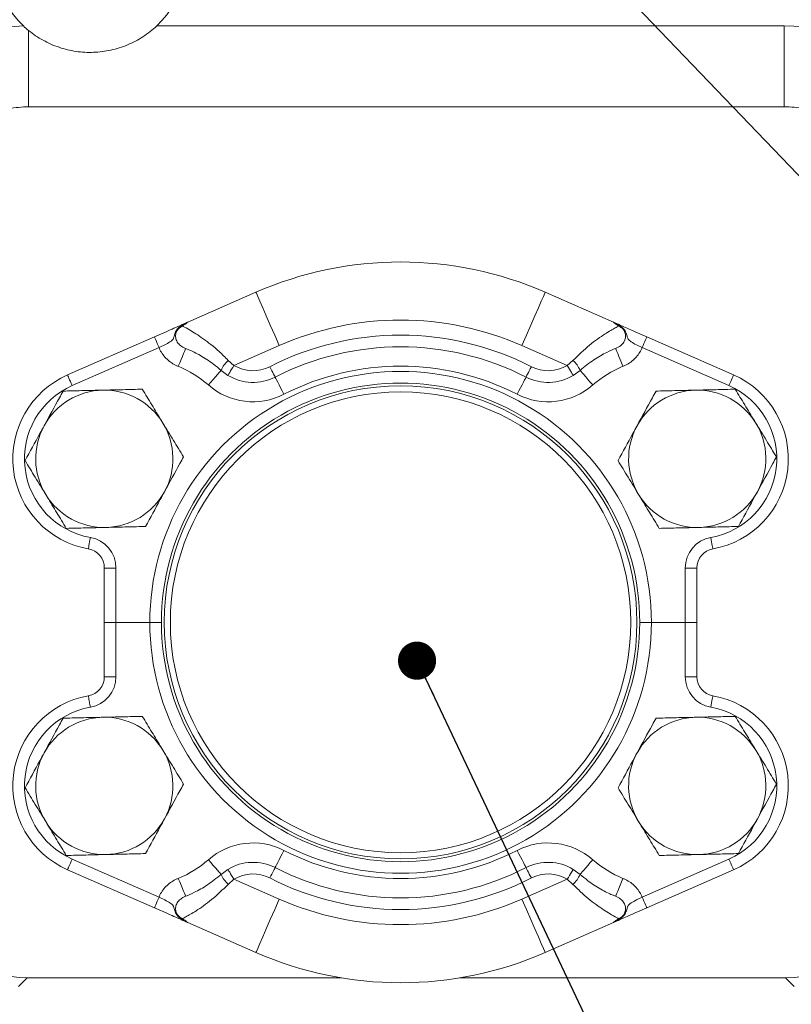
# Model space of a CAD drawing. Units: millimetres. Extents: x 11 to 1180, y 5 to 832.
# Drawn here: x 625 to 645, y 96 to 122 of the extents above; entities that cross this region are included whole.
import ezdxf

# ---------------------------------------------------------------- set-up
doc = ezdxf.new("R2010")
doc.units = ezdxf.units.MM
doc.layers.add('SLD-0', color=7, linetype='Continuous')
doc.styles.add('SLDTEXTSTYLE0', font='TXT', dxfattribs={"width": 0.605})
doc.dimstyles.new('SLDDIMSTYLE1', dxfattribs={"dimtxt": 3, "dimasz": 3, "dimexe": 0, "dimexo": 0.0625, "dimgap": 0.75, "dimtad": 0, "dimlfac": 5, "dimrnd": 1e-09, "dimzin": 12, "dimdsep": 46, "dimtxsty": 'SLDTEXTSTYLE0', "dimsah": 1, "dimcen": 0.09, "dimadec": 0, "dimazin": 3, "dimtfac": 1, "dimtdec": 3, "dimtofl": 0, "dimtmove": 0, "dimatfit": 3, "dimfxl": 0, "dimfrac": 2, "dimtolj": 1, "dimtzin": 12, "dimarcsym": 0})
doc.dimstyles.new('SLDDIMSTYLE3', dxfattribs={"dimtxt": 3, "dimasz": 3, "dimexe": 0, "dimexo": 0.0625, "dimgap": 0.75, "dimtad": 0, "dimlfac": 5, "dimrnd": 1e-09, "dimzin": 4, "dimdsep": 46, "dimtxsty": 'SLDTEXTSTYLE0', "dimsah": 1, "dimcen": 0.09, "dimadec": 0, "dimazin": 1, "dimtfac": 1, "dimtdec": 3, "dimtofl": 0, "dimtmove": 0, "dimatfit": 3, "dimfxl": 0, "dimfrac": 2, "dimtolj": 1, "dimtzin": 12, "dimarcsym": 0})
doc.dimstyles.new('SLDDIMSTYLE7', dxfattribs={"dimtxt": 3, "dimasz": 3, "dimexe": 0, "dimexo": 0.0625, "dimgap": 0.75, "dimtad": 0, "dimtih": 1, "dimtoh": 1, "dimdec": 1, "dimlfac": 5, "dimrnd": 1e-09, "dimzin": 4, "dimdsep": 46, "dimtxsty": 'SLDTEXTSTYLE0', "dimsah": 1, "dimcen": 0, "dimadec": 0, "dimazin": 1, "dimtfac": 1, "dimtdec": 3, "dimtofl": 0, "dimtmove": 0, "dimatfit": 3, "dimfxl": 0, "dimfrac": 2, "dimtolj": 1, "dimtzin": 12, "dimarcsym": 0})
doc.dimstyles.new('SLDDIMSTYLE8', dxfattribs={"dimtxt": 0.18, "dimasz": 1, "dimexe": 0, "dimexo": 0.0625, "dimgap": 0, "dimtad": 0, "dimtih": 1, "dimtoh": 1, "dimdec": 0, "dimrnd": 1e-09, "dimzin": 0, "dimdsep": 46, "dimtxsty": 'Standard', "dimblk1": 'DOT', "dimblk2": 'DOT', "dimsah": 1, "dimcen": 0.09, "dimadec": 0, "dimazin": 0, "dimtfac": 1, "dimtdec": 0, "dimtofl": 0, "dimtmove": 0, "dimatfit": 3, "dimldrblk": 'DOT', "dimfxl": 0, "dimfrac": 2, "dimtolj": 1, "dimtzin": 0, "dimarcsym": 0})

# ---------------------------------------------------------------- blocks, each defined once
blk = doc.blocks.new('_D_16')
at = {"layer": 'SLD-0'}
for p, q in [((680.824, 278.33), (680.824, 64.262)), ((578.468, 165.889), (578.468, 64.262)), ((578.468, 67.437), (621.761, 67.437)), ((680.824, 67.437), (637.531, 67.437))]:
    blk.add_line(p, q, dxfattribs=at)
for points in [[(578.468, 67.437), (581.468, 66.937), (581.468, 67.937)], [(680.824, 67.437), (677.824, 67.937), (677.824, 66.937)]]:
    blk.add_solid(points, dxfattribs=at)
at = {"layer": 'SLD-0', "insert": (623.349, 69.006), "char_height": 3, "attachment_point": 1, "style": 'SLDTEXTSTYLE0'}
blk.add_mtext('511.78', dxfattribs=at)
blk = doc.blocks.new('_D_20')
at = {"layer": 'SLD-0', "color": 7}
for p, q in [((578.468, 165.889), (578.468, 75.964)), ((676.468, 122.062), (676.468, 75.964)), ((578.468, 79.139), (619.583, 79.139)), ((676.468, 79.139), (635.353, 79.139))]:
    blk.add_line(p, q, dxfattribs=at)
for points in [[(578.468, 79.139), (581.468, 78.639), (581.468, 79.639)], [(676.468, 79.139), (673.468, 79.639), (673.468, 78.639)]]:
    blk.add_solid(points, dxfattribs=at)
at = {"layer": 'SLD-0', "color": 7, "insert": (621.171, 80.707), "char_height": 3, "attachment_point": 1, "style": 'SLDTEXTSTYLE0'}
blk.add_mtext('490.00', dxfattribs=at)
blk = doc.blocks.new('_D_23')
at = {"layer": 'SLD-0'}
for p, q in [((579.738, 243.159), (774.952, 243.159)), ((771.777, 243.159), (771.777, 175.461)), ((771.777, 95.159), (771.777, 162.857)), ((647.503, 95.159), (774.952, 95.159))]:
    blk.add_line(p, q, dxfattribs=at)
for points in [[(771.777, 243.159), (771.277, 240.159), (772.277, 240.159)], [(771.777, 95.159), (772.277, 98.159), (771.277, 98.159)]]:
    blk.add_solid(points, dxfattribs=at)
at = {"layer": 'SLD-0', "insert": (770.212, 162.857), "char_height": 3, "attachment_point": 1, "rotation": 90, "style": 'SLDTEXTSTYLE0'}
blk.add_mtext('740.00', dxfattribs=at)
blk = doc.blocks.new('_D_24')
at = {"layer": 'SLD-0'}
for p, q in [((580.935, 160.182), (619.162, 52.066)), ((619.162, 52.066), (622.162, 52.066))]:
    blk.add_line(p, q, dxfattribs=at)
blk.add_solid([(580.935, 160.182), (581.464, 157.187), (582.407, 157.521)], dxfattribs=at)
at = {"layer": 'SLD-0', "char_height": 3, "attachment_point": 1, "style": 'SLDTEXTSTYLE0'}
for s, insert in [('%%c', (622.162, 53.495)), ('74.0', (626.536, 53.504))]:
    blk.add_mtext(s, dxfattribs=dict(at, insert=insert))
blk = doc.blocks.new('_DOT')
at = {"color": 0, "linetype": 'ByBlock', "lineweight": -2}
blk.add_line((-0.5, 0), (-1, 0), dxfattribs=at)
at = {"color": 0, "linetype": 'ByBlock', "const_width": 0.5}
blk.add_lwpolyline([(-0.25, 0, 1), (0.25, 0, 1)], format="xyb", close=True, dxfattribs=at)

msp = doc.modelspace()

# ---------------------------------------------------------------- linework, layer by layer
at = {"color": 7, "linetype": 'Continuous', "lineweight": 15}
for p, q in [((624.8569, 119.4439), (624.8569, 121.4449)), ((628.2194, 121.5676), (644.6797, 121.5676)), ((644.6797, 119.4439), (644.6797, 121.5676)), ((624.8569, 119.4439), (644.6797, 119.4439)), ((629.033, 113.798), (630.82, 114.5818)), ((638.41, 114.5818), (640.1971, 113.798)), ((625.8786, 112.4146), (628.1554, 113.4132)), ((641.0746, 113.4132), (643.3514, 112.4146)), ((628.2779, 113.134), (626.0011, 112.1354)), ((631.4322, 113.1862), (630.244, 112.665)), ((638.9861, 112.665), (637.7979, 113.1862)), ((643.229, 112.1354), (640.9522, 113.134)), ((630.0938, 112.7978), (630.244, 112.665)), ((638.9861, 112.665), (639.1362, 112.7978)), ((630.0858, 112.4045), (629.9074, 112.5354)), ((639.3226, 112.5354), (639.1443, 112.4045)), ((626.8426, 107.3534), (627.1474, 107.3534)), ((626.8426, 105.9287), (626.8426, 107.3534)), ((627.1474, 107.3534), (627.1474, 105.9287)), ((642.0826, 105.9287), (642.0826, 107.3534)), ((642.0826, 107.3534), (642.3874, 107.3534)), ((642.3874, 107.3534), (642.3874, 105.9287)), ((627.1474, 105.9287), (626.8426, 105.9287)), ((626.8426, 104.504), (626.8426, 105.9287)), ((627.1474, 105.9287), (628.0364, 105.9287)), ((627.1474, 105.9287), (627.1474, 104.504)), ((641.1936, 105.9287), (642.0826, 105.9287)), ((642.3874, 105.9287), (642.0826, 105.9287)), ((642.0826, 104.504), (642.0826, 105.9287)), ((642.3874, 105.9287), (642.3874, 104.504)), ((627.1474, 104.504), (626.8426, 104.504)), ((642.3874, 104.504), (642.0826, 104.504)), ((626.0011, 99.7219), (628.2779, 98.7233)), ((640.9522, 98.7233), (643.229, 99.7219)), ((628.1554, 98.4442), (625.8786, 99.4428)), ((629.9074, 99.322), (630.0858, 99.4528)), ((639.1443, 99.4528), (639.3226, 99.322)), ((643.3514, 99.4428), (641.0746, 98.4442)), ((630.244, 99.1923), (630.0938, 99.0595)), ((630.244, 99.1923), (631.4322, 98.6712)), ((637.7979, 98.6712), (638.9861, 99.1923)), ((639.1362, 99.0595), (638.9861, 99.1923)), ((630.82, 97.2755), (629.033, 98.0593)), ((640.1971, 98.0593), (638.41, 97.2755)), ((624.8208, 96.6077), (624.5941, 96.3809)), ((633.0661, 96.6077), (624.8208, 96.6077)), ((644.7158, 96.6077), (636.1639, 96.6077)), ((644.9426, 96.3809), (644.7158, 96.6077))]:
    msp.add_line(p, q, dxfattribs=at)
at = {"color": 7, "linetype": 'Continuous', "lineweight": 15, "flags": 128}
for points in [[(630.82, 114.5818), (630.8318, 114.555), (630.8666, 114.4756), (630.9232, 114.3466), (630.9993, 114.173), (631.0921, 113.9616), (631.1979, 113.7203), (631.3127, 113.4584), (631.4322, 113.1862)], [(638.41, 114.5818), (638.3983, 114.555), (638.3634, 114.4756), (638.3069, 114.3466), (638.2307, 114.173), (638.138, 113.9616), (638.0322, 113.7203), (637.9173, 113.4584), (637.7979, 113.1862)], [(628.1554, 113.4132), (628.1578, 113.4078), (628.1647, 113.3919), (628.1761, 113.3661), (628.1913, 113.3314), (628.2098, 113.2891), (628.231, 113.2408), (628.254, 113.1885), (628.2779, 113.134)], [(640.9522, 113.134), (640.9761, 113.1885), (640.9991, 113.2408), (641.0202, 113.2891), (641.0388, 113.3314), (641.054, 113.3661), (641.0653, 113.3919), (641.0723, 113.4078), (641.0746, 113.4132)], [(628.9758, 113.1112), (628.9721, 113.1021), (628.9612, 113.0753), (628.9435, 113.0319), (628.9196, 112.9734), (628.8906, 112.9021), (628.8574, 112.8207), (628.8215, 112.7325), (628.7841, 112.6407)], [(640.2543, 113.1112), (640.258, 113.1021), (640.2689, 113.0753), (640.2866, 113.0319), (640.3104, 112.9734), (640.3395, 112.9021), (640.3726, 112.8207), (640.4086, 112.7325), (640.446, 112.6407)], [(630.244, 112.665), (630.2131, 112.6142), (630.1834, 112.5653), (630.1561, 112.5203), (630.1321, 112.4808), (630.1124, 112.4484), (630.0978, 112.4244), (630.0888, 112.4095), (630.0858, 112.4045)], [(631.1848, 112.6308), (631.2119, 112.5779), (631.2379, 112.527), (631.2619, 112.4801), (631.283, 112.439), (631.3002, 112.4052), (631.3131, 112.3802), (631.321, 112.3647), (631.3237, 112.3595)], [(638.0453, 112.6308), (638.0182, 112.5779), (637.9921, 112.527), (637.9681, 112.4801), (637.9471, 112.439), (637.9298, 112.4052), (637.917, 112.3802), (637.9091, 112.3647), (637.9064, 112.3595)], [(638.9861, 112.665), (639.0169, 112.6142), (639.0466, 112.5653), (639.074, 112.5203), (639.0979, 112.4808), (639.1176, 112.4484), (639.1322, 112.4244), (639.1412, 112.4095), (639.1443, 112.4045)], [(625.8786, 112.4146), (625.881, 112.4092), (625.888, 112.3933), (625.8993, 112.3675), (625.9145, 112.3328), (625.9331, 112.2905), (625.9542, 112.2423), (625.9772, 112.1899), (626.0011, 112.1354)], [(629.9074, 112.5354), (629.901, 112.528), (629.8819, 112.5063), (629.851, 112.471), (629.8093, 112.4235), (629.7585, 112.3657), (629.7006, 112.2996), (629.6377, 112.228), (629.5724, 112.1535)], [(631.3237, 112.3595), (631.3281, 112.3508), (631.3413, 112.3251), (631.3627, 112.2833), (631.3914, 112.2271), (631.4265, 112.1585), (631.4665, 112.0804), (631.51, 111.9955), (631.5551, 111.9073)], [(637.9064, 112.3595), (637.902, 112.3508), (637.8888, 112.3251), (637.8674, 112.2833), (637.8386, 112.2271), (637.8035, 112.1585), (637.7635, 112.0804), (637.7201, 111.9955), (637.6749, 111.9073)], [(639.3226, 112.5354), (639.3291, 112.528), (639.3481, 112.5063), (639.3791, 112.471), (639.4208, 112.4235), (639.4715, 112.3657), (639.5295, 112.2996), (639.5923, 112.228), (639.6577, 112.1535)], [(643.229, 112.1354), (643.2529, 112.1899), (643.2758, 112.2423), (643.297, 112.2905), (643.3156, 112.3328), (643.3308, 112.3675), (643.3421, 112.3933), (643.3491, 112.4092), (643.3514, 112.4146)], [(626.4234, 107.8536), (626.4244, 107.8593), (626.4274, 107.8764), (626.4323, 107.9042), (626.439, 107.9415), (626.447, 107.987), (626.4562, 108.0388), (626.4662, 108.0951), (626.4766, 108.1537)], [(642.7534, 108.1537), (642.7638, 108.0951), (642.7738, 108.0388), (642.783, 107.987), (642.7911, 107.9415), (642.7977, 107.9042), (642.8026, 107.8764), (642.8057, 107.8593), (642.8067, 107.8536)], [(626.4766, 103.7037), (626.4662, 103.7622), (626.4562, 103.8185), (626.447, 103.8704), (626.439, 103.9159), (626.4323, 103.9532), (626.4274, 103.9809), (626.4244, 103.998), (626.4234, 104.0038)], [(642.8067, 104.0038), (642.8057, 103.998), (642.8026, 103.9809), (642.7977, 103.9532), (642.7911, 103.9159), (642.783, 103.8704), (642.7738, 103.8185), (642.7638, 103.7622), (642.7534, 103.7037)], [(631.3237, 99.4978), (631.3281, 99.5065), (631.3413, 99.5323), (631.3627, 99.574), (631.3914, 99.6303), (631.4265, 99.6988), (631.4665, 99.777), (631.51, 99.8618), (631.5551, 99.95)], [(637.9064, 99.4978), (637.902, 99.5065), (637.8888, 99.5323), (637.8674, 99.574), (637.8386, 99.6303), (637.8035, 99.6988), (637.7635, 99.777), (637.7201, 99.8618), (637.6749, 99.95)], [(626.0011, 99.7219), (625.9772, 99.6675), (625.9542, 99.6151), (625.9331, 99.5668), (625.9145, 99.5245), (625.8993, 99.4898), (625.888, 99.464), (625.881, 99.4481), (625.8786, 99.4428)], [(629.9074, 99.322), (629.901, 99.3293), (629.8819, 99.351), (629.851, 99.3863), (629.8093, 99.4338), (629.7585, 99.4917), (629.7006, 99.5577), (629.6377, 99.6293), (629.5724, 99.7038)], [(639.3226, 99.322), (639.3291, 99.3293), (639.3481, 99.351), (639.3791, 99.3863), (639.4208, 99.4338), (639.4715, 99.4917), (639.5295, 99.5577), (639.5923, 99.6293), (639.6577, 99.7038)], [(643.3514, 99.4428), (643.3491, 99.4481), (643.3421, 99.464), (643.3308, 99.4898), (643.3156, 99.5245), (643.297, 99.5668), (643.2758, 99.6151), (643.2529, 99.6675), (643.229, 99.7219)], [(630.244, 99.1923), (630.2131, 99.2431), (630.1834, 99.292), (630.1561, 99.337), (630.1321, 99.3765), (630.1124, 99.4089), (630.0978, 99.433), (630.0888, 99.4478), (630.0858, 99.4528)], [(631.1848, 99.2265), (631.2119, 99.2794), (631.2379, 99.3303), (631.2619, 99.3772), (631.283, 99.4184), (631.3002, 99.4521), (631.3131, 99.4772), (631.321, 99.4926), (631.3237, 99.4978)], [(638.0453, 99.2265), (638.0182, 99.2794), (637.9921, 99.3303), (637.9681, 99.3772), (637.9471, 99.4184), (637.9298, 99.4521), (637.917, 99.4772), (637.9091, 99.4926), (637.9064, 99.4978)], [(638.9861, 99.1923), (639.0169, 99.2431), (639.0466, 99.292), (639.074, 99.337), (639.0979, 99.3765), (639.1176, 99.4089), (639.1322, 99.433), (639.1412, 99.4478), (639.1443, 99.4528)], [(628.9758, 98.7462), (628.9721, 98.7552), (628.9612, 98.782), (628.9435, 98.8255), (628.9196, 98.884), (628.8906, 98.9553), (628.8574, 99.0366), (628.8215, 99.1249), (628.7841, 99.2166)], [(640.2543, 98.7462), (640.258, 98.7552), (640.2689, 98.782), (640.2866, 98.8255), (640.3104, 98.884), (640.3395, 98.9553), (640.3726, 99.0366), (640.4086, 99.1249), (640.446, 99.2166)], [(628.2779, 98.7233), (628.254, 98.6689), (628.231, 98.6165), (628.2098, 98.5683), (628.1913, 98.526), (628.1761, 98.4912), (628.1647, 98.4654), (628.1578, 98.4496), (628.1554, 98.4442)], [(630.82, 97.2755), (630.8318, 97.3023), (630.8666, 97.3818), (630.9232, 97.5107), (630.9993, 97.6843), (631.0921, 97.8958), (631.1979, 98.1371), (631.3127, 98.3989), (631.4322, 98.6712)], [(638.41, 97.2755), (638.3983, 97.3023), (638.3634, 97.3818), (638.3069, 97.5107), (638.2307, 97.6843), (638.138, 97.8958), (638.0322, 98.1371), (637.9173, 98.3989), (637.7979, 98.6712)], [(641.0746, 98.4442), (641.0723, 98.4496), (641.0653, 98.4654), (641.054, 98.4912), (641.0388, 98.526), (641.0202, 98.5683), (640.9991, 98.6165), (640.9761, 98.6689), (640.9522, 98.7233)]]:
    msp.add_lwpolyline(points, dxfattribs=at)
at = {"color": 7, "linetype": 'Continuous', "lineweight": 15}
for radius in [6.2, 6.04]:
    msp.add_circle((634.615, 105.9292), radius, dxfattribs=at)
for centre, radius, start, end in [((626.4683, 123.4213), 2.55, 313.36951, 226.69506), ((634.615, 105.9292), 9.4483, 66.31806, 113.68194), ((634.615, 105.9292), 7.9243, 66.31806, 113.68194), ((634.615, 105.9292), 7.5286, 62.89439, 117.10561), ((634.615, 105.9292), 7.2238, 62.89439, 117.10561), ((627.7297, 110.0533), 2.794, 48.73728, 67.82934), ((630.6228, 112.2246), 0.78, 132.70635, 156.52268), ((630.745, 113.49), 0.9652, 238.73012, 297.10561), ((634.615, 105.9292), 6.7158, 62.89439, 117.10561), ((638.4851, 113.49), 0.9652, 242.89439, 301.26988), ((638.607, 112.2245), 0.7802, 23.48134, 47.29137), ((641.5003, 110.0533), 2.794, 112.17066, 131.26272), ((626.8426, 110.2167), 2.4, 113.68194, 259.93935), ((634.615, 105.9292), 6.5786, 359.99582, 180.00418), ((630.745, 113.49), 1.27, 238.73012, 297.10561), ((638.4851, 113.49), 1.27, 242.89439, 301.26988), ((642.3874, 110.2167), 2.4, 280.06065, 66.31806), ((626.8426, 110.2167), 2.0952, 113.68194, 259.93935), ((634.615, 105.9292), 6.2738, 359.99562, 180.00438), ((630.745, 113.49), 1.778, 228.73728, 297.10561), ((638.4851, 113.49), 1.778, 242.89439, 311.26272), ((642.3874, 110.2167), 2.0952, 280.06065, 66.31806), ((626.8426, 110.2167), 1.8, 91.35077, 151.35077), ((626.8426, 110.2167), 1.8, 31.35077, 91.35077), ((642.3966, 110.2167), 1.8, 91.35077, 151.35077), ((642.3966, 110.2167), 1.8, 31.35077, 91.35077), ((626.8426, 110.2167), 1.8, 151.35077, 211.35077), ((626.8426, 110.2167), 1.8, 331.35077, 31.35077), ((642.3966, 110.2167), 1.8, 151.35077, 211.35077), ((642.3966, 110.2167), 1.8, 331.35077, 31.35077), ((626.8426, 110.2167), 1.8, 211.35077, 271.35077), ((626.8426, 110.2167), 1.8, 271.35077, 331.35077), ((642.3966, 110.2167), 1.8, 211.35077, 271.35077), ((642.3966, 110.2167), 1.8, 271.35077, 331.35077), ((626.3346, 107.3534), 0.8128, 0, 79.93935), ((642.8954, 107.3534), 0.8128, 100.06065, 180), ((626.3346, 107.3534), 0.508, 0, 79.93935), ((642.8954, 107.3534), 0.508, 100.06065, 180), ((634.615, 105.9282), 6.5786, 179.99582, 0.00418), ((634.615, 105.9282), 6.2738, 179.99562, 0.00438), ((626.3346, 104.504), 0.508, 280.06065, 0), ((626.3346, 104.504), 0.8128, 280.06065, 0), ((642.8954, 104.504), 0.8128, 180, 259.93935), ((642.8954, 104.504), 0.508, 180, 259.93935), ((626.8426, 101.6407), 2.4, 100.06065, 246.31806), ((642.3874, 101.6407), 2.4, 293.68194, 79.93935), ((626.8426, 101.6407), 2.0952, 100.06065, 246.31806), ((642.3874, 101.6407), 2.0952, 293.68194, 79.93935), ((626.8426, 101.6407), 1.8, 91.35077, 151.35077), ((626.8426, 101.6407), 1.8, 31.35077, 91.35077), ((642.3966, 101.6407), 1.8, 91.35077, 151.35077), ((642.3966, 101.6407), 1.8, 31.35077, 91.35077), ((626.8426, 101.6407), 1.8, 151.35077, 211.35077), ((626.8426, 101.6407), 1.8, 331.35077, 31.35077), ((642.3966, 101.6407), 1.8, 151.35077, 211.35077), ((642.3966, 101.6407), 1.8, 331.35077, 31.35077), ((626.8426, 101.6407), 1.8, 211.35077, 271.35077), ((626.8426, 101.6407), 1.8, 271.35077, 331.35077), ((642.3966, 101.6407), 1.8, 211.35077, 271.35077), ((642.3966, 101.6407), 1.8, 271.35077, 331.35077), ((630.745, 98.3673), 1.778, 62.89439, 131.26272), ((634.615, 105.9282), 6.7158, 242.89439, 297.10561), ((638.4851, 98.3673), 1.778, 48.73728, 117.10561), ((627.7297, 101.8041), 2.794, 292.17066, 311.26272), ((641.5003, 101.8041), 2.794, 228.73728, 247.82934), ((630.745, 98.3673), 1.27, 62.89439, 121.26988), ((634.615, 105.9282), 7.2238, 242.89439, 297.10561), ((638.4851, 98.3673), 1.27, 58.73012, 117.10561), ((630.623, 99.6328), 0.7801, 203.47938, 227.29159), ((630.745, 98.3673), 0.9652, 62.89439, 121.26988), ((634.615, 105.9282), 7.5286, 242.89439, 297.10561), ((638.4851, 98.3673), 0.9652, 58.73012, 117.10561), ((638.6069, 99.6329), 0.7803, 312.71069, 336.51661), ((634.615, 105.9282), 7.9243, 246.31806, 293.68194), ((634.615, 105.9282), 9.4483, 246.31806, 293.68194)]:
    msp.add_arc(centre, radius, start, end, dxfattribs=at)
for centre, major_axis, start_param in [((624.8628, 116.7646), (3.3982, -3.3982), 2.3854625), ((644.6738, 116.7646), (-3.3982, -3.3982), 2.3568035), ((644.7129, 99.0092), (-1.6991, 1.6991), 2.3568035), ((624.8237, 99.0092), (1.6991, 1.6991), 2.5839034)]:
    msp.add_ellipse(centre, major_axis=major_axis, ratio=0.9987828, start_param=start_param, end_param=3.9263818, dxfattribs=at)
msp.add_open_spline([(624.7193, 121.5656), (624.7638, 121.5237), (624.8096, 121.4835), (624.8569, 121.4449)], degree=3, dxfattribs=at)
for points, knots in [([(624.8569, 121.4449), (624.9769, 121.3471), (625.1035, 121.2619), (625.3033, 121.1517), (625.3715, 121.1179), (625.5114, 121.0564), (625.5834, 121.0285), (625.8019, 120.9551), (625.9501, 120.9198), (626.1764, 120.8869), (626.2524, 120.8792), (626.4059, 120.8709), (626.4836, 120.8701), (626.714, 120.8785), (626.8652, 120.8977), (627.0888, 120.9467), (627.1628, 120.9664), (627.3096, 121.0128), (627.3819, 121.0393), (627.5932, 121.1277), (627.7278, 121.1987), (627.9203, 121.3236), (627.9832, 121.3685), (628.1046, 121.464), (628.1631, 121.5144), (628.2194, 121.5676)], [0, 0, 0, 0, 0.125, 0.125, 0.1875, 0.1875, 0.25, 0.25, 0.375, 0.375, 0.4375, 0.4375, 0.5, 0.5, 0.625, 0.625, 0.6875, 0.6875, 0.75, 0.75, 0.875, 0.875, 0.9375, 0.9375, 1, 1, 1, 1]), ([(622.1836, 116.7705), (622.1836, 116.8587), (622.1879, 116.9466), (622.2052, 117.1218), (622.2183, 117.2093), (622.2698, 117.467), (622.3204, 117.6334), (622.4206, 117.8753), (622.4582, 117.9547), (622.5413, 118.1101), (622.5864, 118.1851), (622.7317, 118.4024), (622.8421, 118.537), (623.0282, 118.7232), (623.0938, 118.7826), (623.2291, 118.8935), (623.3691, 118.9972), (623.5185, 119.0868), (623.6725, 119.1691), (623.7523, 119.2069), (623.996, 119.3078), (624.1628, 119.3582), (624.419, 119.4093), (624.5054, 119.4222), (624.6804, 119.4395), (624.7687, 119.4439), (624.8569, 119.4439)], [0, 0, 0, 0, 0.0625, 0.0625, 0.125, 0.125, 0.25, 0.25, 0.3125, 0.3125, 0.375, 0.375, 0.5, 0.5, 0.5625, 0.5625, 0.625, 0.6875, 0.6875, 0.75, 0.75, 0.875, 0.875, 0.9375, 0.9375, 1, 1, 1, 1]), ([(644.6797, 119.4439), (644.8561, 119.4439), (645.0296, 119.4266), (645.2856, 119.3759), (645.3703, 119.3548), (645.5381, 119.304), (645.6215, 119.2743), (645.8642, 119.1739), (646.0176, 119.092), (646.2355, 118.9468), (646.3062, 118.8945), (646.4425, 118.7829), (646.5073, 118.7242), (646.6923, 118.5395), (646.8029, 118.4052), (646.9495, 118.1864), (646.9951, 118.1105), (647.0776, 117.9564), (647.1522, 117.799), (647.2111, 117.6351), (647.2621, 117.468), (647.2837, 117.3825), (647.3356, 117.1232), (647.3531, 116.9469), (647.3531, 116.7705)], [0, 0, 0, 0, 0.125, 0.125, 0.1875, 0.1875, 0.25, 0.25, 0.375, 0.375, 0.4375, 0.4375, 0.5, 0.5, 0.625, 0.625, 0.6875, 0.6875, 0.75, 0.8125, 0.8125, 0.875, 0.875, 1, 1, 1, 1]), ([(628.1554, 113.4132), (628.2395, 113.45), (628.4077, 113.5238), (628.6304, 113.6215), (628.777, 113.6858), (628.8331, 113.7104), (628.8618, 113.723), (628.869, 113.7261), (628.8766, 113.7295), (628.8841, 113.7328), (628.897, 113.7384), (628.9339, 113.7546), (628.9754, 113.7728), (629.0165, 113.7908), (629.033, 113.798)], [0, 0, 0, 0, 0.2207016, 0.4413795, 0.6629361, 0.7769782, 0.7868282, 0.7967661, 0.8024496, 0.8081447, 0.8162053, 0.837958, 0.9350368, 1, 1, 1, 1]), ([(628.9517, 113.7349), (628.9514, 113.7348), (628.9358, 113.7308), (628.9066, 113.7216), (628.8641, 113.7027), (628.8144, 113.6726), (628.7661, 113.6287), (628.7148, 113.5568), (628.6842, 113.471), (628.6689, 113.4052), (628.645, 113.3483), (628.613, 113.3145), (628.5378, 113.2625), (628.4341, 113.2077), (628.3298, 113.1585), (628.2779, 113.134)], [0, 0, 0, 0, 0.0010256, 0.0463982, 0.0881125, 0.1351338, 0.21359, 0.2744822, 0.3896588, 0.473699, 0.4899151, 0.6209667, 0.6689947, 0.8350346, 1, 1, 1, 1]), ([(628.8959, 113.6952), (628.8822, 113.6893), (628.8381, 113.6702), (628.7738, 113.6167), (628.7225, 113.529), (628.7107, 113.4562), (628.7141, 113.381), (628.7379, 113.2962), (628.8195, 113.1936), (628.9084, 113.1398), (628.9632, 113.1165), (628.9758, 113.1112)], [0, 0, 0, 0, 0.0565557, 0.1821308, 0.3049737, 0.4279445, 0.4499207, 0.5867452, 0.749917, 0.9425264, 1, 1, 1, 1]), ([(628.9517, 113.7349), (628.933, 113.7221), (628.9139, 113.7091), (628.8962, 113.6955), (628.8959, 113.6952)], [0, 0, 0, 0, 0.981773, 1, 1, 1, 1]), ([(628.8959, 113.6952), (628.9021, 113.692), (628.9444, 113.6702), (629.0976, 113.5883), (629.4274, 113.3813), (629.7936, 113.0944), (630.0138, 112.8769), (630.0938, 112.7978)], [0, 0, 0, 0, 0.0346353, 0.2366131, 0.5309156, 0.8294554, 1, 1, 1, 1]), ([(629.033, 113.798), (629.0325, 113.7978), (629.0113, 113.7885), (629.0088, 113.7782), (628.9619, 113.7426), (628.9517, 113.7349)], [0, 0, 0, 0, 0.01530895, 0.78595599, 1, 1, 1, 1]), ([(639.1362, 112.7978), (639.2824, 112.9376), (639.5735, 113.2159), (639.9704, 113.4915), (640.2275, 113.6398), (640.3072, 113.6812), (640.3342, 113.6952)], [0, 0, 0, 0, 0.3068974, 0.6111912, 0.8682851, 1, 1, 1, 1]), ([(640.2783, 113.7349), (640.2692, 113.7417), (640.2304, 113.7704), (640.2244, 113.7842), (640.204, 113.7949), (640.1982, 113.7975), (640.1975, 113.7978), (640.1971, 113.798)], [0, 0, 0, 0, 0.1842075, 0.7798315, 0.9742241, 0.9846981, 1, 1, 1, 1]), ([(640.1971, 113.798), (640.2136, 113.7908), (640.2547, 113.7728), (640.2962, 113.7546), (640.3331, 113.7384), (640.3459, 113.7328), (640.3534, 113.7295), (640.3611, 113.7261), (640.3682, 113.723), (640.3969, 113.7104), (640.4531, 113.6858), (640.5997, 113.6215), (640.8224, 113.5238), (640.9905, 113.45), (641.0746, 113.4132)], [0, 0, 0, 0, 0.0649631, 0.1620447, 0.1837939, 0.1918545, 0.1975496, 0.2032331, 0.2131709, 0.2230209, 0.3370652, 0.5586187, 0.7792964, 1, 1, 1, 1]), ([(640.2543, 113.1112), (640.2669, 113.1165), (640.3216, 113.1398), (640.4106, 113.1936), (640.4922, 113.2962), (640.5159, 113.381), (640.5194, 113.4562), (640.5075, 113.529), (640.4563, 113.6167), (640.392, 113.6702), (640.3479, 113.6893), (640.3342, 113.6952)], [0, 0, 0, 0, 0.0574797, 0.2500833, 0.413255, 0.5500794, 0.5720557, 0.6950264, 0.8178693, 0.9434443, 1, 1, 1, 1]), ([(640.3342, 113.6952), (640.3339, 113.6955), (640.3161, 113.7091), (640.297, 113.7221), (640.2783, 113.7349)], [0, 0, 0, 0, 0.018227, 1, 1, 1, 1]), ([(640.9522, 113.134), (640.9002, 113.1585), (640.7959, 113.2076), (640.6649, 113.2771), (640.5982, 113.3298), (640.5655, 113.3897), (640.5479, 113.4626), (640.5169, 113.5547), (640.4639, 113.6287), (640.4157, 113.6726), (640.366, 113.7026), (640.3231, 113.722), (640.2938, 113.7304), (640.2783, 113.7349)], [0, 0, 0, 0, 0.1650119, 0.3311033, 0.4796182, 0.5102268, 0.6024548, 0.7254346, 0.7863482, 0.8648277, 0.9118582, 0.9535901, 1, 1, 1, 1]), ([(628.7841, 112.6407), (628.7598, 112.6512), (628.6409, 112.7028), (628.4475, 112.8413), (628.3228, 113.0231), (628.2809, 113.1265), (628.2779, 113.134)], [0, 0, 0, 0, 0.1096929, 0.5372643, 0.9664602, 1, 1, 1, 1]), ([(629.9074, 112.5354), (629.8416, 112.5904), (629.6579, 112.7439), (629.3541, 112.9362), (629.1048, 113.0576), (629.004, 113.0994), (628.9758, 113.1112)], [0, 0, 0, 0, 0.1890511, 0.527212, 0.8674845, 1, 1, 1, 1]), ([(640.2543, 113.1112), (640.2523, 113.1103), (640.1917, 113.0855), (640.0181, 113.009), (639.6869, 112.8282), (639.4433, 112.6324), (639.3226, 112.5354)], [0, 0, 0, 0, 0.01001773, 0.30873658, 0.65749313, 1, 1, 1, 1]), ([(640.9522, 113.134), (640.9492, 113.1265), (640.9073, 113.0231), (640.7825, 112.8413), (640.5891, 112.7028), (640.4703, 112.6512), (640.446, 112.6407)], [0, 0, 0, 0, 0.0335398, 0.4627357, 0.8903071, 1, 1, 1, 1]), ([(627.8391, 112.0407), (627.6704, 112.0367), (627.3299, 112.0287), (626.9778, 112.0204), (626.8002, 112.0162)], [0, 0, 0, 0, 0.4954593, 1, 1, 1, 1]), ([(628.3798, 111.1532), (628.367, 111.1742), (628.27, 111.3335), (628.087, 111.6339), (627.9222, 111.9043), (627.8391, 112.0407)], [0, 0, 0, 0, 0.0700921, 0.5307885, 1, 1, 1, 1]), ([(643.3931, 112.0407), (643.2244, 112.0367), (642.8839, 112.0287), (642.5318, 112.0204), (642.3542, 112.0162)], [0, 0, 0, 0, 0.49545786, 1, 1, 1, 1]), ([(643.9338, 111.1532), (643.921, 111.1742), (643.824, 111.3335), (643.641, 111.6339), (643.4762, 111.9043), (643.3931, 112.0407)], [0, 0, 0, 0, 0.0700906, 0.5307885, 1, 1, 1, 1]), ([(625.7613, 111.9917), (625.7294, 111.9334), (625.5672, 111.6365), (625.3986, 111.3278), (625.263, 111.0797)], [0, 0, 0, 0, 0.1963503, 1, 1, 1, 1]), ([(626.8002, 112.0162), (626.7756, 112.0156), (626.5891, 112.0112), (626.2375, 112.0029), (625.921, 111.9954), (625.7613, 111.9917)], [0, 0, 0, 0, 0.0700916, 0.5307843, 1, 1, 1, 1]), ([(641.3153, 111.9917), (641.2834, 111.9334), (641.1212, 111.6365), (640.9526, 111.3278), (640.817, 111.0797)], [0, 0, 0, 0, 0.1963506, 1, 1, 1, 1]), ([(642.3542, 112.0162), (642.3296, 112.0156), (642.1431, 112.0112), (641.7915, 112.0029), (641.475, 111.9954), (641.3153, 111.9917)], [0, 0, 0, 0, 0.0700942, 0.5307884, 1, 1, 1, 1]), ([(625.263, 111.0797), (625.2259, 111.0117), (625.0573, 110.7031), (624.8929, 110.4023), (624.7647, 110.1677)], [0, 0, 0, 0, 0.2203619, 1, 1, 1, 1]), ([(628.9205, 110.2657), (628.8327, 110.4098), (628.6555, 110.7007), (628.4723, 111.0014), (628.3798, 111.1532)], [0, 0, 0, 0, 0.4954597, 1, 1, 1, 1]), ([(640.817, 111.0797), (640.7799, 111.0117), (640.6113, 110.7031), (640.4469, 110.4023), (640.3187, 110.1677)], [0, 0, 0, 0, 0.2203613, 1, 1, 1, 1]), ([(644.4745, 110.2657), (644.3867, 110.4098), (644.2095, 110.7007), (644.0263, 111.0014), (643.9338, 111.1532)], [0, 0, 0, 0, 0.4954597, 1, 1, 1, 1]), ([(628.4223, 109.3537), (628.5578, 109.6018), (628.7265, 109.9105), (628.8887, 110.2074), (628.9205, 110.2657)], [0, 0, 0, 0, 0.8036494, 1, 1, 1, 1]), ([(643.9763, 109.3537), (644.1118, 109.6018), (644.2805, 109.9105), (644.4427, 110.2074), (644.4745, 110.2657)], [0, 0, 0, 0, 0.8036494, 1, 1, 1, 1]), ([(624.7647, 110.1677), (624.8526, 110.0235), (625.0298, 109.7326), (625.213, 109.4319), (625.3054, 109.2802)], [0, 0, 0, 0, 0.4954549, 1, 1, 1, 1]), ([(640.3187, 110.1677), (640.4066, 110.0235), (640.5838, 109.7326), (640.767, 109.4319), (640.8594, 109.2802)], [0, 0, 0, 0, 0.4954564, 1, 1, 1, 1]), ([(625.3054, 109.2802), (625.3182, 109.2591), (625.4153, 109.0998), (625.5983, 108.7995), (625.763, 108.5291), (625.8461, 108.3927)], [0, 0, 0, 0, 0.0700873, 0.5307837, 1, 1, 1, 1]), ([(627.924, 108.4417), (628.0522, 108.6762), (628.2165, 108.9771), (628.3851, 109.2857), (628.4223, 109.3537)], [0, 0, 0, 0, 0.7796384, 1, 1, 1, 1]), ([(640.8594, 109.2802), (640.8722, 109.2591), (640.9693, 109.0998), (641.1523, 108.7995), (641.317, 108.5291), (641.4001, 108.3927)], [0, 0, 0, 0, 0.0700858, 0.5307837, 1, 1, 1, 1]), ([(643.478, 108.4417), (643.6062, 108.6762), (643.7705, 108.9771), (643.9391, 109.2857), (643.9763, 109.3537)], [0, 0, 0, 0, 0.7796381, 1, 1, 1, 1]), ([(626.8851, 108.4172), (626.9097, 108.4178), (627.0962, 108.4221), (627.4478, 108.4304), (627.7643, 108.4379), (627.924, 108.4417)], [0, 0, 0, 0, 0.0700916, 0.5307843, 1, 1, 1, 1]), ([(642.4391, 108.4172), (642.4637, 108.4178), (642.6502, 108.4221), (643.0018, 108.4304), (643.3183, 108.4379), (643.478, 108.4417)], [0, 0, 0, 0, 0.0700942, 0.5307829, 1, 1, 1, 1]), ([(625.8461, 108.3927), (626.0148, 108.3967), (626.3554, 108.4047), (626.7074, 108.413), (626.8851, 108.4172)], [0, 0, 0, 0, 0.4954594, 1, 1, 1, 1]), ([(641.4001, 108.3927), (641.5688, 108.3967), (641.9094, 108.4047), (642.2614, 108.413), (642.4391, 108.4172)], [0, 0, 0, 0, 0.495458, 1, 1, 1, 1]), ([(628.3412, 105.9287), (628.3379, 105.9287), (628.3311, 105.9287), (628.2786, 105.9287), (628.2012, 105.9287), (628.1155, 105.9287), (628.0589, 105.9287), (628.0364, 105.9287)], [0, 0, 0, 0, 0.2146972, 0.4293873, 0.6440831, 0.8587762, 1, 1, 1, 1]), ([(628.0364, 105.9287), (628.0707, 105.9287), (628.1392, 105.9287), (628.2306, 105.9287), (628.2995, 105.9287), (628.336, 105.9287), (628.3397, 105.9287), (628.3412, 105.9287)], [0, 0, 0, 0, 0.2146972, 0.4293873, 0.6440831, 0.8587762, 1, 1, 1, 1]), ([(641.1936, 105.9287), (641.1594, 105.9287), (641.0908, 105.9287), (640.9995, 105.9287), (640.9306, 105.9287), (640.894, 105.9287), (640.8903, 105.9287), (640.8888, 105.9287)], [0, 0, 0, 0, 0.2146972, 0.4293873, 0.6440831, 0.8587762, 1, 1, 1, 1]), ([(640.8888, 105.9287), (640.8922, 105.9287), (640.8989, 105.9287), (640.9515, 105.9287), (641.0288, 105.9287), (641.1145, 105.9287), (641.1712, 105.9287), (641.1936, 105.9287)], [0, 0, 0, 0, 0.214695, 0.429384, 0.6440787, 0.8587707, 1, 1, 1, 1]), ([(625.7613, 103.4157), (625.7294, 103.3574), (625.5672, 103.0605), (625.3986, 102.7518), (625.263, 102.5037)], [0, 0, 0, 0, 0.1963503, 1, 1, 1, 1]), ([(626.8002, 103.4402), (626.7756, 103.4396), (626.5891, 103.4352), (626.2375, 103.4269), (625.921, 103.4194), (625.7613, 103.4157)], [0, 0, 0, 0, 0.0700916, 0.5307843, 1, 1, 1, 1]), ([(627.8391, 103.4647), (627.6704, 103.4607), (627.3299, 103.4527), (626.9778, 103.4444), (626.8002, 103.4402)], [0, 0, 0, 0, 0.4954593, 1, 1, 1, 1]), ([(628.3798, 102.5772), (628.367, 102.5982), (628.27, 102.7575), (628.087, 103.0579), (627.9222, 103.3282), (627.8391, 103.4647)], [0, 0, 0, 0, 0.0700921, 0.5307838, 1, 1, 1, 1]), ([(641.3153, 103.4157), (641.2834, 103.3574), (641.1212, 103.0605), (640.9526, 102.7518), (640.817, 102.5037)], [0, 0, 0, 0, 0.1963506, 1, 1, 1, 1]), ([(642.3542, 103.4402), (642.3296, 103.4396), (642.1431, 103.4352), (641.7915, 103.4269), (641.475, 103.4194), (641.3153, 103.4157)], [0, 0, 0, 0, 0.0700942, 0.5307884, 1, 1, 1, 1]), ([(643.3931, 103.4647), (643.2244, 103.4607), (642.8839, 103.4527), (642.5318, 103.4444), (642.3542, 103.4402)], [0, 0, 0, 0, 0.49545786, 1, 1, 1, 1]), ([(643.9338, 102.5772), (643.921, 102.5982), (643.824, 102.7575), (643.641, 103.0579), (643.4762, 103.3282), (643.3931, 103.4647)], [0, 0, 0, 0, 0.0700906, 0.5307838, 1, 1, 1, 1]), ([(625.263, 102.5037), (625.2259, 102.4357), (625.0573, 102.1271), (624.8929, 101.8263), (624.7647, 101.5917)], [0, 0, 0, 0, 0.2203668, 1, 1, 1, 1]), ([(628.9205, 101.6897), (628.8327, 101.8338), (628.6555, 102.1247), (628.4723, 102.4254), (628.3798, 102.5772)], [0, 0, 0, 0, 0.4954597, 1, 1, 1, 1]), ([(640.817, 102.5037), (640.7799, 102.4357), (640.6113, 102.1271), (640.4469, 101.8263), (640.3187, 101.5917)], [0, 0, 0, 0, 0.2203662, 1, 1, 1, 1]), ([(644.4745, 101.6897), (644.3867, 101.8338), (644.2095, 102.1247), (644.0263, 102.4254), (643.9338, 102.5772)], [0, 0, 0, 0, 0.4954597, 1, 1, 1, 1]), ([(624.7647, 101.5917), (624.8526, 101.4475), (625.0298, 101.1566), (625.213, 100.8559), (625.3054, 100.7042)], [0, 0, 0, 0, 0.4954549, 1, 1, 1, 1]), ([(628.4223, 100.7777), (628.5578, 101.0258), (628.7265, 101.3345), (628.8887, 101.6314), (628.9205, 101.6897)], [0, 0, 0, 0, 0.8036494, 1, 1, 1, 1]), ([(640.3187, 101.5917), (640.4066, 101.4475), (640.5838, 101.1566), (640.767, 100.8559), (640.8594, 100.7042)], [0, 0, 0, 0, 0.4954564, 1, 1, 1, 1]), ([(643.9763, 100.7777), (644.1118, 101.0258), (644.2805, 101.3345), (644.4427, 101.6314), (644.4745, 101.6897)], [0, 0, 0, 0, 0.8036494, 1, 1, 1, 1]), ([(625.3054, 100.7042), (625.3182, 100.6831), (625.4153, 100.5238), (625.5983, 100.2235), (625.763, 99.9531), (625.8461, 99.8167)], [0, 0, 0, 0, 0.0700873, 0.5307837, 1, 1, 1, 1]), ([(627.924, 99.8657), (628.0522, 100.1002), (628.2165, 100.4011), (628.3851, 100.7097), (628.4223, 100.7777)], [0, 0, 0, 0, 0.7796384, 1, 1, 1, 1]), ([(640.8594, 100.7042), (640.8722, 100.6831), (640.9693, 100.5238), (641.1523, 100.2235), (641.317, 99.9531), (641.4001, 99.8167)], [0, 0, 0, 0, 0.0700858, 0.5307837, 1, 1, 1, 1]), ([(643.478, 99.8657), (643.6062, 100.1002), (643.7705, 100.4011), (643.9391, 100.7097), (643.9763, 100.7777)], [0, 0, 0, 0, 0.7796381, 1, 1, 1, 1]), ([(625.8461, 99.8167), (626.0148, 99.8207), (626.3554, 99.8287), (626.7074, 99.837), (626.8851, 99.8412)], [0, 0, 0, 0, 0.4954594, 1, 1, 1, 1]), ([(626.8851, 99.8412), (626.9097, 99.8418), (627.0962, 99.8461), (627.4478, 99.8544), (627.7643, 99.8619), (627.924, 99.8657)], [0, 0, 0, 0, 0.0700916, 0.5307843, 1, 1, 1, 1]), ([(641.4001, 99.8167), (641.5688, 99.8207), (641.9094, 99.8287), (642.2614, 99.837), (642.4391, 99.8412)], [0, 0, 0, 0, 0.495458, 1, 1, 1, 1]), ([(642.4391, 99.8412), (642.4637, 99.8418), (642.6502, 99.8461), (643.0018, 99.8544), (643.3183, 99.8619), (643.478, 99.8657)], [0, 0, 0, 0, 0.0700942, 0.5307829, 1, 1, 1, 1]), ([(628.2779, 98.7233), (628.2809, 98.7308), (628.3228, 98.8342), (628.4475, 99.016), (628.6409, 99.1545), (628.7598, 99.2061), (628.7841, 99.2166)], [0, 0, 0, 0, 0.0335396, 0.462741, 0.8903109, 1, 1, 1, 1]), ([(628.9758, 98.7462), (628.9777, 98.747), (629.0384, 98.7717), (629.2119, 98.8484), (629.5431, 99.0292), (629.7867, 99.225), (629.9074, 99.322)], [0, 0, 0, 0, 0.0100188, 0.3087349, 0.6574928, 1, 1, 1, 1]), ([(639.3226, 99.322), (639.3885, 99.2669), (639.5722, 99.1135), (639.876, 98.9212), (640.1252, 98.7998), (640.226, 98.7579), (640.2543, 98.7462)], [0, 0, 0, 0, 0.18904847, 0.52721391, 0.86748488, 1, 1, 1, 1]), ([(640.446, 99.2166), (640.4703, 99.2061), (640.5891, 99.1545), (640.7825, 99.016), (640.9073, 98.8342), (640.9492, 98.7308), (640.9522, 98.7233)], [0, 0, 0, 0, 0.1096891, 0.537259, 0.9664604, 1, 1, 1, 1]), ([(630.0938, 99.0595), (629.9477, 98.9198), (629.6566, 98.6414), (629.2596, 98.3659), (629.0026, 98.2175), (628.9229, 98.1761), (628.8959, 98.1621)], [0, 0, 0, 0, 0.3068977, 0.6111904, 0.8682839, 1, 1, 1, 1]), ([(640.3342, 98.1621), (640.328, 98.1653), (640.2856, 98.1872), (640.1324, 98.2691), (639.8027, 98.4761), (639.4364, 98.7629), (639.2163, 98.9805), (639.1362, 99.0595)], [0, 0, 0, 0, 0.0346353, 0.236614, 0.5309155, 0.8294573, 1, 1, 1, 1]), ([(628.2779, 98.7233), (628.3298, 98.6989), (628.4341, 98.6497), (628.5652, 98.5802), (628.6318, 98.5276), (628.6645, 98.4676), (628.6822, 98.3947), (628.7132, 98.3026), (628.7661, 98.2287), (628.8144, 98.1848), (628.8641, 98.1547), (628.9069, 98.1354), (628.9363, 98.1269), (628.9517, 98.1225)], [0, 0, 0, 0, 0.1650126, 0.3311025, 0.4796208, 0.5102295, 0.6024594, 0.7254397, 0.7863456, 0.8648292, 0.9118648, 0.9535917, 1, 1, 1, 1]), ([(628.9758, 98.7462), (628.9632, 98.7409), (628.9084, 98.7176), (628.8195, 98.6638), (628.7379, 98.5612), (628.7141, 98.4764), (628.7107, 98.4012), (628.7225, 98.3284), (628.7738, 98.2407), (628.8381, 98.1872), (628.8822, 98.1681), (628.8959, 98.1621)], [0, 0, 0, 0, 0.0574762, 0.2500852, 0.4132567, 0.550081, 0.5720572, 0.6950204, 0.8178695, 0.9434444, 1, 1, 1, 1]), ([(640.3342, 98.1621), (640.3479, 98.1681), (640.392, 98.1872), (640.4563, 98.2407), (640.5075, 98.3284), (640.5194, 98.4012), (640.5159, 98.4764), (640.4922, 98.5612), (640.4106, 98.6638), (640.3216, 98.7176), (640.2669, 98.7409), (640.2543, 98.7462)], [0, 0, 0, 0, 0.0565556, 0.1821304, 0.3049795, 0.4279427, 0.4499189, 0.5867431, 0.7499145, 0.9425178, 1, 1, 1, 1]), ([(640.2783, 98.1225), (640.2787, 98.1226), (640.2942, 98.1265), (640.3234, 98.1357), (640.366, 98.1547), (640.4157, 98.1848), (640.4639, 98.2286), (640.5152, 98.3005), (640.5458, 98.3863), (640.5612, 98.4521), (640.5851, 98.5091), (640.617, 98.5428), (640.6922, 98.5949), (640.796, 98.6497), (640.9002, 98.6988), (640.9522, 98.7233)], [0, 0, 0, 0, 0.0010256, 0.0463965, 0.0881161, 0.1351327, 0.2135928, 0.2744837, 0.3896584, 0.4737035, 0.4899156, 0.62097, 0.668997, 0.8350394, 1, 1, 1, 1]), ([(629.033, 98.0593), (629.0165, 98.0665), (628.9754, 98.0846), (628.9339, 98.1028), (628.897, 98.119), (628.8841, 98.1246), (628.8766, 98.1279), (628.869, 98.1312), (628.8618, 98.1344), (628.8331, 98.1469), (628.777, 98.1716), (628.6304, 98.2359), (628.4077, 98.3336), (628.2395, 98.4073), (628.1554, 98.4442)], [0, 0, 0, 0, 0.0649631, 0.1620418, 0.183796, 0.1918548, 0.1975499, 0.2032334, 0.2131727, 0.2230215, 0.3370645, 0.5586208, 0.7792968, 1, 1, 1, 1]), ([(641.0746, 98.4442), (640.9905, 98.4073), (640.8224, 98.3336), (640.5997, 98.2359), (640.4531, 98.1716), (640.3969, 98.1469), (640.3682, 98.1344), (640.3611, 98.1312), (640.3534, 98.1279), (640.3459, 98.1246), (640.3331, 98.119), (640.2962, 98.1028), (640.2547, 98.0846), (640.2136, 98.0665), (640.1971, 98.0593)], [0, 0, 0, 0, 0.22070521, 0.44138102, 0.66293416, 0.7769793, 0.78682814, 0.79676744, 0.80245091, 0.80814603, 0.81620477, 0.83795547, 0.93503695, 1, 1, 1, 1]), ([(628.8959, 98.1621), (628.8962, 98.1619), (628.914, 98.1483), (628.933, 98.1353), (628.9517, 98.1225)], [0, 0, 0, 0, 0.018201, 1, 1, 1, 1]), ([(628.9517, 98.1225), (628.9609, 98.1157), (628.9997, 98.0869), (629.0057, 98.0731), (629.026, 98.0625), (629.0319, 98.0598), (629.0325, 98.0595), (629.033, 98.0593)], [0, 0, 0, 0, 0.18420711, 0.7798343, 0.97422413, 0.98469815, 1, 1, 1, 1]), ([(640.1971, 98.0593), (640.1975, 98.0595), (640.2187, 98.0689), (640.2213, 98.0792), (640.2681, 98.1147), (640.2783, 98.1225)], [0, 0, 0, 0, 0.0153088, 0.7859505, 1, 1, 1, 1]), ([(640.2783, 98.1225), (640.297, 98.1353), (640.3161, 98.1483), (640.3339, 98.1619), (640.3342, 98.1621)], [0, 0, 0, 0, 0.981799, 1, 1, 1, 1])]:
    msp.add_open_spline(points, degree=3, knots=knots, dxfattribs=at)

# ---------------------------------------------------------------- dimensions: what is measured, and where the dimension line sits
at = {"layer": 'SLD-0'}
dim = msp.add_linear_dim(base=(578.4683, 67.4373), p1=(680.8242, 279.5995), p2=(578.4683, 167.1591), dimstyle='SLDDIMSTYLE1', dxfattribs=at)
dim.commit()
dim.dimension.update_dxf_attribs({"geometry": '_D_16', "text_midpoint": (629.6462, 67.4373), "dimtype": 160})
dim = msp.add_linear_dim(base=(771.7771, 243.1591), p1=(646.2333, 95.1591), p2=(578.4683, 243.1591), angle=90, dimstyle='SLDDIMSTYLE3', dxfattribs=at)
dim.commit()
dim.dimension.update_dxf_attribs({"geometry": '_D_23', "text_midpoint": (771.7771, 169.1591), "dimtype": 160})
dim = msp.add_diameter_dim_2p(p1=(576.0015, 174.1359), p2=(580.9351, 160.1824), dimstyle='SLDDIMSTYLE7', dxfattribs=at)
dim.commit()
dim.dimension.update_dxf_attribs({"geometry": '_D_24', "text_midpoint": (628.3598, 52.0657), "dimtype": 163})
at = {"layer": 'SLD-0', "color": 7}
dim = msp.add_linear_dim(base=(676.4683, 79.1391), p1=(578.4683, 167.1591), p2=(676.4683, 123.332), angle=0, dimstyle='SLDDIMSTYLE3', dxfattribs=at)
dim.commit()
dim.dimension.update_dxf_attribs({"geometry": '_D_20', "text_midpoint": (627.4683, 79.1391), "dimtype": 160})

# ---------------------------------------------------------------- leaders
at = {"layer": 'SLD-0', "color": 218}
msp.add_leader([(614.3948, 149.5787), (706.1756, 53.9977), (709.1756, 53.9977)], dimstyle='SLDDIMSTYLE8', dxfattribs=at)
at = {"layer": 'SLD-0', "color": 7}
msp.add_leader([(635.0469, 104.9238), (657.2764, 57.9374), (660.2764, 57.9374)], dimstyle='SLDDIMSTYLE8', dxfattribs=at)

doc.saveas('drawing.dxf')
